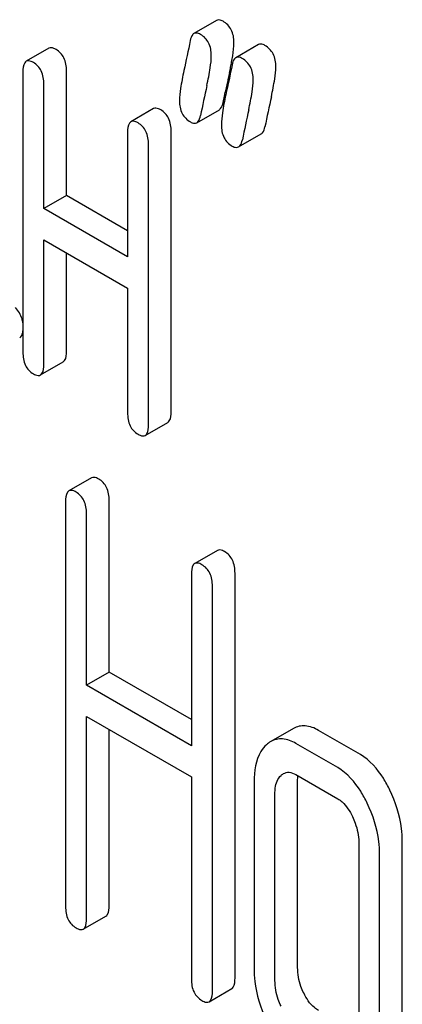
# Model space of a CAD drawing. Units: millimetres. Extents: x 0 to 8400, y -6 to 5940.
# Drawn here: x 5638 to 5642, y 2233 to 2242 of the extents above; entities that cross this region are included whole.
import ezdxf

# ---------------------------------------------------------------- set-up
doc = ezdxf.new("R2010")
doc.units = ezdxf.units.MM
doc.header["$LTSCALE"] = 462
doc.layers.get('0').update_dxf_attribs({"linetype": 'CONTINUOUS'})

msp = doc.modelspace()

# ---------------------------------------------------------------- linework, layer by layer
at = {"color": 7, "linetype": 'Continuous'}
for p, q in [((5639.9561, 2241.9154), (5639.744, 2241.7929)), ((5640.3485, 2241.6889), (5640.1364, 2241.5664)), ((5638.3845, 2241.655), (5638.1724, 2241.5325)), ((5638.1415, 2241.4322), (5638.1415, 2238.8059)), ((5638.5498, 2240.2742), (5638.5498, 2241.4415)), ((5638.3376, 2240.1517), (5638.3376, 2241.319)), ((5640.0174, 2241.1456), (5640.033, 2241.221)), ((5640.033, 2241.221), (5640.0375, 2241.2424)), ((5639.3654, 2241.0887), (5639.1532, 2240.9663)), ((5639.7699, 2240.9567), (5639.982, 2241.0792)), ((5639.1223, 2240.866), (5639.1223, 2239.6987)), ((5639.5306, 2238.2488), (5639.5306, 2240.8752)), ((5640.1622, 2240.7302), (5640.3744, 2240.8527)), ((5639.3185, 2238.1264), (5639.3185, 2240.7527)), ((5638.5498, 2240.2742), (5638.3376, 2240.1517)), ((5639.1223, 2239.9436), (5638.5498, 2240.2742)), ((5639.1223, 2239.6987), (5638.3376, 2240.1517)), ((5638.3376, 2238.6926), (5638.3376, 2239.8599)), ((5638.3376, 2239.8599), (5639.1223, 2239.4069)), ((5638.5498, 2238.8151), (5638.5498, 2239.7374)), ((5639.1223, 2239.4069), (5639.1223, 2238.2396)), ((5638.3067, 2238.5923), (5638.5189, 2238.7148)), ((5639.2876, 2238.026), (5639.4997, 2238.1485)), ((5638.7847, 2237.6283), (5638.5726, 2237.5058)), ((5638.5417, 2237.4055), (5638.5417, 2233.6119)), ((5638.95, 2235.8068), (5638.95, 2237.4147)), ((5638.7378, 2235.6844), (5638.7378, 2237.2923)), ((5639.9637, 2236.9476), (5639.7516, 2236.8252)), ((5639.7207, 2236.7249), (5639.7207, 2235.1169)), ((5640.129, 2232.9405), (5640.129, 2236.7341)), ((5639.9168, 2232.818), (5639.9168, 2236.6116)), ((5638.95, 2235.8068), (5638.7378, 2235.6844)), ((5639.7207, 2235.3619), (5638.95, 2235.8068)), ((5639.7207, 2235.1169), (5638.7378, 2235.6844)), ((5638.7378, 2233.4987), (5638.7378, 2235.3925)), ((5638.7378, 2235.3925), (5639.7207, 2234.8251)), ((5638.95, 2233.6211), (5638.95, 2235.2701)), ((5640.6761, 2235.2786), (5640.4639, 2235.1561)), ((5641.304, 2235.0343), (5640.9117, 2235.2608)), ((5641.0919, 2234.9118), (5640.6996, 2235.1383)), ((5640.6996, 2234.8465), (5641.0919, 2234.62)), ((5639.7207, 2234.8251), (5639.7207, 2232.9312)), ((5640.3072, 2234.7812), (5640.3072, 2233.0303)), ((5640.7155, 2233.0395), (5640.7155, 2234.7904)), ((5640.5034, 2232.9171), (5640.5034, 2234.668)), ((5641.2881, 2234.2149), (5641.2881, 2232.464)), ((5641.6964, 2232.4732), (5641.6964, 2234.2241)), ((5641.4842, 2232.3508), (5641.4842, 2234.1017)), ((5638.7069, 2233.3984), (5638.9191, 2233.5208)), ((5639.8859, 2232.7177), (5640.0981, 2232.8401))]:
    msp.add_line(p, q, dxfattribs=at)
for centre, radius, start, end in [((5637.4205, 2242.024), 2.7227, 348.40285, 349.47717), ((5657.6278, 2237.5709), 17.9694, 167.60875, 168.21025), ((5636.7167, 2242.168), 3.4411, 347.56262, 348.41075), ((5660.8366, 2236.7126), 21.4686, 167.65002, 168.41732), ((5661.4548, 2236.6057), 21.4825, 167.65039, 168.41719), ((5661.2426, 2236.4833), 21.4825, 167.65039, 168.41719)]:
    msp.add_arc(centre, radius, start, end, dxfattribs=at)
for points, knots in [([(5640.0171, 2241.9075), (5640.0114, 2241.9108), (5639.9931, 2241.9203), (5639.9686, 2241.9226), (5639.9561, 2241.9154)], [0, 0, 0, 0, 0.314894, 1, 1, 1, 1]), ([(5640.1191, 2241.7085), (5640.1191, 2241.7494), (5640.1064, 2241.8298), (5640.0488, 2241.8892), (5640.0171, 2241.9075)], [0, 0, 0, 0, 0.528563, 1, 1, 1, 1]), ([(5639.744, 2241.7929), (5639.7397, 2241.7905), (5639.7203, 2241.7734), (5639.7134, 2241.7469), (5639.7095, 2241.7268)], [0, 0, 0, 0, 0.194454, 1, 1, 1, 1]), ([(5639.805, 2241.785), (5639.7993, 2241.7883), (5639.781, 2241.7979), (5639.7565, 2241.8001), (5639.744, 2241.7929)], [0, 0, 0, 0, 0.314894, 1, 1, 1, 1]), ([(5639.907, 2241.586), (5639.907, 2241.627), (5639.8943, 2241.7074), (5639.8366, 2241.7667), (5639.805, 2241.785)], [0, 0, 0, 0, 0.528563, 1, 1, 1, 1]), ([(5640.0974, 2241.5268), (5640.1008, 2241.5453), (5640.1111, 2241.6054), (5640.1191, 2241.6663), (5640.1191, 2241.7085)], [0, 0, 0, 0, 0.309095, 1, 1, 1, 1]), ([(5640.4095, 2241.681), (5640.4038, 2241.6843), (5640.3855, 2241.6938), (5640.3609, 2241.6961), (5640.3485, 2241.6889)], [0, 0, 0, 0, 0.314894, 1, 1, 1, 1]), ([(5640.5115, 2241.482), (5640.5115, 2241.5229), (5640.4988, 2241.6033), (5640.4411, 2241.6627), (5640.4095, 2241.681)], [0, 0, 0, 0, 0.528561, 1, 1, 1, 1]), ([(5638.4517, 2241.644), (5638.4451, 2241.6478), (5638.4251, 2241.6584), (5638.398, 2241.6628), (5638.3845, 2241.655)], [0, 0, 0, 0, 0.327895, 1, 1, 1, 1]), ([(5638.5498, 2241.4415), (5638.5498, 2241.4834), (5638.539, 2241.5641), (5638.4828, 2241.626), (5638.4517, 2241.644)], [0, 0, 0, 0, 0.538334, 1, 1, 1, 1]), ([(5639.8649, 2241.3044), (5639.8771, 2241.3598), (5639.8954, 2241.453), (5639.907, 2241.5478), (5639.907, 2241.586)], [0, 0, 0, 0, 0.597416, 1, 1, 1, 1]), ([(5638.1724, 2241.5325), (5638.1669, 2241.5294), (5638.1413, 2241.5022), (5638.1415, 2241.4619), (5638.1415, 2241.4322)], [0, 0, 0, 0, 0.17516, 1, 1, 1, 1]), ([(5638.2395, 2241.5215), (5638.233, 2241.5253), (5638.213, 2241.5359), (5638.1859, 2241.5403), (5638.1724, 2241.5325)], [0, 0, 0, 0, 0.327895, 1, 1, 1, 1]), ([(5638.3376, 2241.319), (5638.3376, 2241.3609), (5638.3268, 2241.4416), (5638.2707, 2241.5035), (5638.2395, 2241.5215)], [0, 0, 0, 0, 0.538334, 1, 1, 1, 1]), ([(5640.1364, 2241.5664), (5640.1321, 2241.564), (5640.1126, 2241.5469), (5640.1058, 2241.5203), (5640.1019, 2241.5003)], [0, 0, 0, 0, 0.194455, 1, 1, 1, 1]), ([(5640.1974, 2241.5585), (5640.1916, 2241.5618), (5640.1733, 2241.5714), (5640.1488, 2241.5736), (5640.1364, 2241.5664)], [0, 0, 0, 0, 0.314894, 1, 1, 1, 1]), ([(5640.2994, 2241.3595), (5640.2994, 2241.4005), (5640.2867, 2241.4809), (5640.229, 2241.5402), (5640.1974, 2241.5585)], [0, 0, 0, 0, 0.528561, 1, 1, 1, 1]), ([(5639.6499, 2241.4456), (5639.6382, 2241.3898), (5639.6204, 2241.2962), (5639.6088, 2241.2012), (5639.6088, 2241.1629)], [0, 0, 0, 0, 0.598206, 1, 1, 1, 1]), ([(5640.4693, 2241.2003), (5640.4815, 2241.2558), (5640.4999, 2241.349), (5640.5115, 2241.4437), (5640.5115, 2241.482)], [0, 0, 0, 0, 0.597416, 1, 1, 1, 1]), ([(5640.2572, 2241.0779), (5640.2694, 2241.1333), (5640.2878, 2241.2265), (5640.2994, 2241.3213), (5640.2994, 2241.3595)], [0, 0, 0, 0, 0.597416, 1, 1, 1, 1]), ([(5640.0423, 2241.2191), (5640.0306, 2241.1633), (5640.0127, 2241.0697), (5640.0012, 2240.9747), (5640.0012, 2240.9364)], [0, 0, 0, 0, 0.598206, 1, 1, 1, 1]), ([(5639.6088, 2241.1629), (5639.6088, 2241.1221), (5639.6206, 2241.0414), (5639.679, 2240.9823), (5639.7108, 2240.9639)], [0, 0, 0, 0, 0.525555, 1, 1, 1, 1]), ([(5639.982, 2241.0792), (5639.9863, 2241.0817), (5640.0059, 2241.0988), (5640.0132, 2241.1254), (5640.0174, 2241.1456)], [0, 0, 0, 0, 0.193912, 1, 1, 1, 1]), ([(5639.4325, 2241.0777), (5639.426, 2241.0815), (5639.406, 2241.0921), (5639.3788, 2241.0965), (5639.3654, 2241.0887)], [0, 0, 0, 0, 0.327895, 1, 1, 1, 1]), ([(5639.5306, 2240.8752), (5639.5306, 2240.9171), (5639.5198, 2240.9978), (5639.4637, 2241.0597), (5639.4325, 2241.0777)], [0, 0, 0, 0, 0.538334, 1, 1, 1, 1]), ([(5639.1532, 2240.9663), (5639.1478, 2240.9631), (5639.1222, 2240.9359), (5639.1223, 2240.8956), (5639.1223, 2240.866)], [0, 0, 0, 0, 0.17516, 1, 1, 1, 1]), ([(5639.2204, 2240.9552), (5639.2138, 2240.959), (5639.1938, 2240.9696), (5639.1667, 2240.974), (5639.1532, 2240.9663)], [0, 0, 0, 0, 0.327895, 1, 1, 1, 1]), ([(5639.3185, 2240.7527), (5639.3185, 2240.7946), (5639.3077, 2240.8753), (5639.2516, 2240.9373), (5639.2204, 2240.9552)], [0, 0, 0, 0, 0.538334, 1, 1, 1, 1]), ([(5639.7108, 2240.9639), (5639.7163, 2240.9607), (5639.7341, 2240.9515), (5639.7578, 2240.9497), (5639.7699, 2240.9567)], [0, 0, 0, 0, 0.311302, 1, 1, 1, 1]), ([(5639.7699, 2240.9567), (5639.7742, 2240.9592), (5639.7938, 2240.9763), (5639.8011, 2241.003), (5639.8052, 2241.0231)], [0, 0, 0, 0, 0.193912, 1, 1, 1, 1]), ([(5640.0012, 2240.9364), (5640.0012, 2240.8956), (5640.013, 2240.8149), (5640.0713, 2240.7558), (5640.1032, 2240.7374)], [0, 0, 0, 0, 0.525553, 1, 1, 1, 1]), ([(5640.3744, 2240.8527), (5640.3787, 2240.8551), (5640.3983, 2240.8723), (5640.4056, 2240.8989), (5640.4097, 2240.9191)], [0, 0, 0, 0, 0.193912, 1, 1, 1, 1]), ([(5640.1622, 2240.7302), (5640.1665, 2240.7327), (5640.1862, 2240.7498), (5640.1934, 2240.7764), (5640.1976, 2240.7966)], [0, 0, 0, 0, 0.193912, 1, 1, 1, 1]), ([(5640.1032, 2240.7374), (5640.1087, 2240.7342), (5640.1264, 2240.725), (5640.1501, 2240.7232), (5640.1622, 2240.7302)], [0, 0, 0, 0, 0.3113, 1, 1, 1, 1]), ([(5638.1415, 2239.0796), (5638.1399, 2239.0924), (5638.1286, 2239.1451), (5638.0993, 2239.1926), (5638.0728, 2239.2237)], [0, 0, 0, 0, 0.239209, 1, 1, 1, 1]), ([(5638.1114, 2238.9407), (5638.1155, 2238.9431), (5638.1342, 2238.9599), (5638.1392, 2238.9865), (5638.1415, 2239.0061)], [0, 0, 0, 0, 0.192599, 1, 1, 1, 1]), ([(5638.5189, 2238.7148), (5638.5242, 2238.7179), (5638.5499, 2238.745), (5638.5498, 2238.7854), (5638.5498, 2238.8151)], [0, 0, 0, 0, 0.172824, 1, 1, 1, 1]), ([(5638.1415, 2238.8059), (5638.1415, 2238.7638), (5638.1506, 2238.6823), (5638.2084, 2238.6213), (5638.2395, 2238.6034)], [0, 0, 0, 0, 0.539317, 1, 1, 1, 1]), ([(5638.3067, 2238.5923), (5638.3121, 2238.5954), (5638.3378, 2238.6225), (5638.3376, 2238.6629), (5638.3376, 2238.6926)], [0, 0, 0, 0, 0.172824, 1, 1, 1, 1]), ([(5638.2395, 2238.6034), (5638.2461, 2238.5996), (5638.2661, 2238.589), (5638.2932, 2238.5845), (5638.3067, 2238.5923)], [0, 0, 0, 0, 0.325072, 1, 1, 1, 1]), ([(5639.1223, 2238.2396), (5639.1223, 2238.1975), (5639.1315, 2238.116), (5639.1893, 2238.0551), (5639.2204, 2238.0371)], [0, 0, 0, 0, 0.539317, 1, 1, 1, 1]), ([(5639.4997, 2238.1485), (5639.5051, 2238.1516), (5639.5307, 2238.1787), (5639.5306, 2238.2191), (5639.5306, 2238.2488)], [0, 0, 0, 0, 0.172824, 1, 1, 1, 1]), ([(5639.2876, 2238.026), (5639.293, 2238.0292), (5639.3186, 2238.0562), (5639.3185, 2238.0966), (5639.3185, 2238.1264)], [0, 0, 0, 0, 0.172824, 1, 1, 1, 1]), ([(5639.2204, 2238.0371), (5639.2269, 2238.0333), (5639.2469, 2238.0228), (5639.2741, 2238.0182), (5639.2876, 2238.026)], [0, 0, 0, 0, 0.325072, 1, 1, 1, 1]), ([(5638.8519, 2237.6173), (5638.8453, 2237.6211), (5638.8253, 2237.6316), (5638.7982, 2237.6361), (5638.7847, 2237.6283)], [0, 0, 0, 0, 0.327895, 1, 1, 1, 1]), ([(5638.95, 2237.4147), (5638.95, 2237.4567), (5638.9392, 2237.5374), (5638.883, 2237.5993), (5638.8519, 2237.6173)], [0, 0, 0, 0, 0.538333, 1, 1, 1, 1]), ([(5638.5726, 2237.5058), (5638.5671, 2237.5027), (5638.5415, 2237.4755), (5638.5417, 2237.4352), (5638.5417, 2237.4055)], [0, 0, 0, 0, 0.17516, 1, 1, 1, 1]), ([(5638.6397, 2237.4948), (5638.6332, 2237.4986), (5638.6132, 2237.5092), (5638.586, 2237.5136), (5638.5726, 2237.5058)], [0, 0, 0, 0, 0.327895, 1, 1, 1, 1]), ([(5638.7378, 2237.2923), (5638.7378, 2237.3342), (5638.727, 2237.4149), (5638.6709, 2237.4768), (5638.6397, 2237.4948)], [0, 0, 0, 0, 0.538333, 1, 1, 1, 1]), ([(5640.0309, 2236.9366), (5640.0243, 2236.9404), (5640.0043, 2236.951), (5639.9772, 2236.9554), (5639.9637, 2236.9476)], [0, 0, 0, 0, 0.327895, 1, 1, 1, 1]), ([(5640.129, 2236.7341), (5640.129, 2236.776), (5640.1182, 2236.8567), (5640.062, 2236.9186), (5640.0309, 2236.9366)], [0, 0, 0, 0, 0.538333, 1, 1, 1, 1]), ([(5639.7516, 2236.8252), (5639.7461, 2236.822), (5639.7205, 2236.7948), (5639.7207, 2236.7545), (5639.7207, 2236.7249)], [0, 0, 0, 0, 0.17516, 1, 1, 1, 1]), ([(5639.8187, 2236.8141), (5639.8122, 2236.8179), (5639.7922, 2236.8285), (5639.765, 2236.8329), (5639.7516, 2236.8252)], [0, 0, 0, 0, 0.327895, 1, 1, 1, 1]), ([(5639.9168, 2236.6116), (5639.9168, 2236.6535), (5639.906, 2236.7342), (5639.8499, 2236.7961), (5639.8187, 2236.8141)], [0, 0, 0, 0, 0.538333, 1, 1, 1, 1]), ([(5640.9117, 2235.2608), (5640.8733, 2235.283), (5640.7944, 2235.3162), (5640.7086, 2235.2974), (5640.6761, 2235.2786)], [0, 0, 0, 0, 0.541523, 1, 1, 1, 1]), ([(5640.423, 2235.1259), (5640.4032, 2235.1078), (5640.3239, 2235.0106), (5640.3072, 2234.8779), (5640.3072, 2234.7812)], [0, 0, 0, 0, 0.21672, 1, 1, 1, 1]), ([(5640.6996, 2235.1383), (5640.6612, 2235.1605), (5640.5823, 2235.1938), (5640.4964, 2235.1749), (5640.4639, 2235.1561)], [0, 0, 0, 0, 0.541523, 1, 1, 1, 1]), ([(5641.5797, 2234.7015), (5641.5613, 2234.7395), (5641.4927, 2234.8666), (5641.3932, 2234.9828), (5641.304, 2235.0343)], [0, 0, 0, 0, 0.290622, 1, 1, 1, 1]), ([(5640.582, 2234.8555), (5640.5979, 2234.8646), (5640.6405, 2234.8746), (5640.68, 2234.8578), (5640.6996, 2234.8465)], [0, 0, 0, 0, 0.448657, 1, 1, 1, 1]), ([(5641.3675, 2234.579), (5641.3492, 2234.617), (5641.2806, 2234.7441), (5641.181, 2234.8604), (5641.0919, 2234.9118)], [0, 0, 0, 0, 0.290622, 1, 1, 1, 1]), ([(5640.5034, 2234.668), (5640.5034, 2234.6856), (5640.5059, 2234.7459), (5640.5282, 2234.8102), (5640.5603, 2234.8394)], [0, 0, 0, 0, 0.288525, 1, 1, 1, 1]), ([(5641.6964, 2234.2241), (5641.6964, 2234.2637), (5641.6861, 2234.4284), (5641.6342, 2234.589), (5641.5797, 2234.7015)], [0, 0, 0, 0, 0.240528, 1, 1, 1, 1]), ([(5641.0919, 2234.62), (5641.1063, 2234.6117), (5641.1652, 2234.568), (5641.2048, 2234.5037), (5641.2292, 2234.4532)], [0, 0, 0, 0, 0.228326, 1, 1, 1, 1]), ([(5641.4842, 2234.1017), (5641.4842, 2234.1413), (5641.474, 2234.3059), (5641.422, 2234.4665), (5641.3675, 2234.579)], [0, 0, 0, 0, 0.240528, 1, 1, 1, 1]), ([(5641.2292, 2234.4532), (5641.2388, 2234.4333), (5641.2714, 2234.3579), (5641.2881, 2234.2751), (5641.2881, 2234.2149)], [0, 0, 0, 0, 0.268335, 1, 1, 1, 1]), ([(5638.5417, 2233.6119), (5638.5417, 2233.5698), (5638.5508, 2233.4883), (5638.6086, 2233.4274), (5638.6397, 2233.4094)], [0, 0, 0, 0, 0.539317, 1, 1, 1, 1]), ([(5638.9191, 2233.5208), (5638.9244, 2233.5239), (5638.9501, 2233.551), (5638.95, 2233.5914), (5638.95, 2233.6211)], [0, 0, 0, 0, 0.172824, 1, 1, 1, 1]), ([(5638.7069, 2233.3984), (5638.7123, 2233.4015), (5638.7379, 2233.4285), (5638.7378, 2233.4689), (5638.7378, 2233.4987)], [0, 0, 0, 0, 0.172824, 1, 1, 1, 1]), ([(5638.6397, 2233.4094), (5638.6463, 2233.4056), (5638.6662, 2233.3951), (5638.6934, 2233.3905), (5638.7069, 2233.3984)], [0, 0, 0, 0, 0.325072, 1, 1, 1, 1]), ([(5640.3072, 2233.0303), (5640.3072, 2232.9897), (5640.3164, 2232.8244), (5640.3667, 2232.6624), (5640.421, 2232.5503)], [0, 0, 0, 0, 0.245925, 1, 1, 1, 1]), ([(5640.7724, 2232.7995), (5640.7629, 2232.8191), (5640.7303, 2232.8951), (5640.7155, 2232.9787), (5640.7155, 2233.0395)], [0, 0, 0, 0, 0.26359, 1, 1, 1, 1]), ([(5639.7207, 2232.9312), (5639.7207, 2232.8891), (5639.7298, 2232.8076), (5639.7876, 2232.7467), (5639.8187, 2232.7287)], [0, 0, 0, 0, 0.539317, 1, 1, 1, 1]), ([(5640.0981, 2232.8401), (5640.1034, 2232.8433), (5640.1291, 2232.8703), (5640.129, 2232.9107), (5640.129, 2232.9405)], [0, 0, 0, 0, 0.172824, 1, 1, 1, 1]), ([(5640.5603, 2232.677), (5640.5506, 2232.697), (5640.5181, 2232.7731), (5640.5034, 2232.8567), (5640.5034, 2232.9171)], [0, 0, 0, 0, 0.26917, 1, 1, 1, 1]), ([(5639.8859, 2232.7177), (5639.8913, 2232.7208), (5639.9169, 2232.7479), (5639.9168, 2232.7883), (5639.9168, 2232.818)], [0, 0, 0, 0, 0.172824, 1, 1, 1, 1]), ([(5639.8187, 2232.7287), (5639.8253, 2232.7249), (5639.8452, 2232.7144), (5639.8724, 2232.7099), (5639.8859, 2232.7177)], [0, 0, 0, 0, 0.325072, 1, 1, 1, 1]), ([(5640.9117, 2232.6345), (5640.8978, 2232.6425), (5640.8381, 2232.6847), (5640.7971, 2232.7486), (5640.7724, 2232.7995)], [0, 0, 0, 0, 0.221226, 1, 1, 1, 1])]:
    msp.add_open_spline(points, degree=3, knots=knots, dxfattribs=at)
for points in [[(5639.7095, 2241.7268), (5639.6914, 2241.6327), (5639.6697, 2241.5394), (5639.6499, 2241.4456)], [(5640.1019, 2241.5003), (5640.0837, 2241.4062), (5640.062, 2241.3128), (5640.0423, 2241.2191)], [(5640.4639, 2235.1561), (5640.4492, 2235.1476), (5640.4355, 2235.1373), (5640.423, 2235.1259)], [(5640.5603, 2234.8394), (5640.5669, 2234.8454), (5640.5742, 2234.851), (5640.582, 2234.8555)], [(5640.7155, 2234.7904), (5640.7155, 2234.8056), (5640.7162, 2234.8209), (5640.7178, 2234.836)]]:
    msp.add_open_spline(points, degree=3, dxfattribs=at)

doc.saveas('drawing.dxf')
